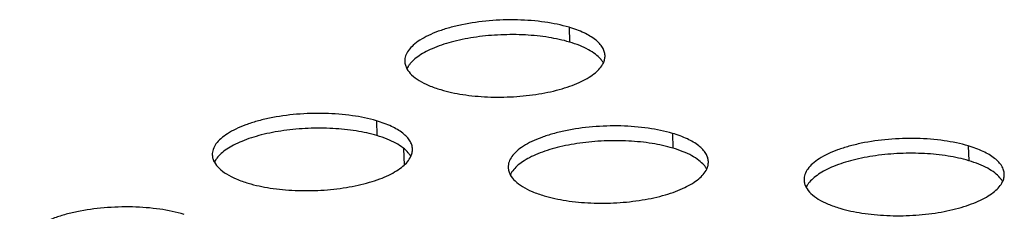
# Model space of a CAD drawing. Units: millimetres. Extents: x -693 to 6566, y 5207 to 10340.
# Drawn here: x 5526 to 5575, y 8752 to 8762 of the extents above; entities that cross this region are included whole.
import ezdxf

# ---------------------------------------------------------------- set-up
doc = ezdxf.new("R2010")
doc.units = ezdxf.units.MM
doc.header["$LTSCALE"] = 23.1
doc.layers.get('0').update_dxf_attribs({"linetype": 'CONTINUOUS'})
doc.layers.add('02___PRT_ALL_AXES', color=7, linetype='CONTINUOUS')

msp = doc.modelspace()

# ---------------------------------------------------------------- linework, layer by layer
at = {"color": 1, "linetype": 'Continuous'}
msp.add_line((5545.1, 8755.514), (5545.124, 8754.676), dxfattribs=at)
at = {"layer": '02___PRT_ALL_AXES', "color": 1, "linetype": 'Continuous'}
for p, q in [((5553.359, 8761.56), (5553.381, 8760.822)), ((5543.747, 8756.889), (5543.768, 8756.151)), ((5558.52, 8756.263), (5558.541, 8755.525)), ((5573.292, 8755.636), (5573.314, 8754.898))]:
    msp.add_line(p, q, dxfattribs=at)
for centre, radius, start, end in [((5553.938, 8759.122), 1.309, 38.148, 40.1285), ((5546.415, 8758.916), 1.291, 142.9494, 146.2189), ((5544.326, 8754.451), 1.309, 38.148, 40.1285), ((5536.802, 8754.245), 1.291, 142.9494, 146.2189), ((5559.099, 8753.825), 1.309, 38.148, 40.1285), ((5551.575, 8753.618), 1.291, 142.9494, 146.2189), ((5566.348, 8752.992), 1.291, 142.9494, 146.2189), ((5573.872, 8753.199), 1.309, 38.148, 40.1285)]:
    msp.add_arc(centre, radius, start, end, dxfattribs=at)
for points, knots in [([(5553.359, 8761.56), (5552.965, 8761.677), (5552.11, 8761.851), (5550.77, 8761.955), (5549.382, 8761.912), (5548.248, 8761.754), (5547.406, 8761.551), (5546.844, 8761.373), (5546.349, 8761.167), (5545.928, 8760.939), (5545.59, 8760.691), (5545.341, 8760.427), (5545.187, 8760.148), (5545.155, 8759.951), (5545.157, 8759.859)], [0, 0, 0, 0, 0.137141, 0.289644, 0.447359, 0.599501, 0.670302, 0.736057, 0.795853, 0.849035, 0.895321, 0.934981, 0.969122, 1, 1, 1, 1]), ([(5555.153, 8760.148), (5555.151, 8760.218), (5555.126, 8760.362), (5555.028, 8760.568), (5554.874, 8760.766), (5554.579, 8761.03), (5554.072, 8761.319), (5553.614, 8761.484), (5553.359, 8761.56)], [0, 0, 0, 0, 0.086816, 0.179124, 0.28131, 0.396254, 0.669111, 1, 1, 1, 1]), ([(5553.381, 8760.822), (5553.041, 8760.923), (5552.31, 8761.08), (5551.158, 8761.197), (5549.948, 8761.202), (5548.751, 8761.096), (5547.639, 8760.884), (5546.804, 8760.62), (5546.235, 8760.36), (5545.886, 8760.157), (5545.601, 8759.939), (5545.446, 8759.777), (5545.384, 8759.694)], [0, 0, 0, 0, 0.126795, 0.267052, 0.413798, 0.559461, 0.696566, 0.818446, 0.872073, 0.920232, 0.962797, 1, 1, 1, 1]), ([(5554.94, 8759.966), (5554.862, 8760.058), (5554.669, 8760.235), (5554.312, 8760.46), (5553.875, 8760.661), (5553.553, 8760.771), (5553.381, 8760.822)], [0, 0, 0, 0, 0.199966, 0.433014, 0.700204, 1, 1, 1, 1]), ([(5555.071, 8759.777), (5555.099, 8759.836), (5555.142, 8759.957), (5555.155, 8760.086), (5555.153, 8760.148)], [0, 0, 0, 0, 0.512406, 1, 1, 1, 1]), ([(5545.157, 8759.859), (5545.159, 8759.796), (5545.179, 8759.668), (5545.23, 8759.549), (5545.261, 8759.492)], [0, 0, 0, 0, 0.487504, 1, 1, 1, 1]), ([(5545.341, 8759.634), (5545.333, 8759.622), (5545.304, 8759.576), (5545.278, 8759.528), (5545.26, 8759.492)], [0, 0, 0, 0, 0.25707, 1, 1, 1, 1]), ([(5545.261, 8759.492), (5545.323, 8759.379), (5545.506, 8759.157), (5545.884, 8758.881), (5546.377, 8758.636), (5546.749, 8758.506), (5546.951, 8758.446)], [0, 0, 0, 0, 0.189975, 0.41818, 0.688624, 1, 1, 1, 1]), ([(5546.951, 8758.446), (5547.31, 8758.34), (5548.085, 8758.176), (5549.304, 8758.063), (5550.579, 8758.074), (5551.826, 8758.207), (5552.805, 8758.419), (5553.505, 8758.649), (5553.957, 8758.838), (5554.347, 8759.047), (5554.744, 8759.327), (5554.982, 8759.587), (5555.071, 8759.777)], [0, 0, 0, 0, 0.130412, 0.274981, 0.425695, 0.57391, 0.711238, 0.773531, 0.830555, 0.881793, 0.926997, 1, 1, 1, 1]), ([(5555.071, 8759.777), (5555.063, 8759.79), (5555.033, 8759.843), (5554.997, 8759.894), (5554.968, 8759.931)], [0, 0, 0, 0, 0.242464, 1, 1, 1, 1]), ([(5543.747, 8756.889), (5543.353, 8757.006), (5542.498, 8757.18), (5541.158, 8757.284), (5539.77, 8757.241), (5538.636, 8757.083), (5537.794, 8756.881), (5537.232, 8756.702), (5536.736, 8756.496), (5536.316, 8756.268), (5535.978, 8756.02), (5535.729, 8755.756), (5535.575, 8755.478), (5535.542, 8755.28), (5535.545, 8755.188)], [0, 0, 0, 0, 0.137141, 0.289644, 0.447359, 0.599501, 0.670302, 0.736057, 0.795853, 0.849035, 0.895321, 0.934981, 0.969122, 1, 1, 1, 1]), ([(5543.768, 8756.151), (5543.429, 8756.252), (5542.697, 8756.409), (5541.546, 8756.526), (5540.336, 8756.531), (5539.139, 8756.425), (5538.027, 8756.213), (5537.191, 8755.949), (5536.623, 8755.689), (5536.274, 8755.486), (5535.989, 8755.269), (5535.834, 8755.106), (5535.772, 8755.023)], [0, 0, 0, 0, 0.126795, 0.267052, 0.413798, 0.559461, 0.696566, 0.818446, 0.872073, 0.920232, 0.962797, 1, 1, 1, 1]), ([(5545.541, 8755.477), (5545.539, 8755.547), (5545.514, 8755.691), (5545.416, 8755.897), (5545.262, 8756.095), (5544.967, 8756.359), (5544.46, 8756.648), (5544.002, 8756.813), (5543.747, 8756.889)], [0, 0, 0, 0, 0.086816, 0.179124, 0.28131, 0.396254, 0.669111, 1, 1, 1, 1]), ([(5558.52, 8756.263), (5558.126, 8756.38), (5557.271, 8756.553), (5555.931, 8756.657), (5554.542, 8756.615), (5553.409, 8756.456), (5552.567, 8756.254), (5552.005, 8756.076), (5551.509, 8755.87), (5551.089, 8755.641), (5550.751, 8755.394), (5550.502, 8755.13), (5550.348, 8754.851), (5550.315, 8754.654), (5550.318, 8754.561)], [0, 0, 0, 0, 0.137141, 0.289644, 0.447359, 0.599501, 0.670302, 0.736057, 0.795853, 0.849035, 0.895321, 0.934981, 0.969122, 1, 1, 1, 1]), ([(5545.327, 8755.295), (5545.25, 8755.387), (5545.057, 8755.564), (5544.7, 8755.789), (5544.263, 8755.99), (5543.941, 8756.1), (5543.768, 8756.151)], [0, 0, 0, 0, 0.199966, 0.433014, 0.700204, 1, 1, 1, 1]), ([(5560.314, 8754.85), (5560.312, 8754.92), (5560.286, 8755.064), (5560.189, 8755.271), (5560.034, 8755.468), (5559.74, 8755.732), (5559.233, 8756.022), (5558.775, 8756.187), (5558.52, 8756.263)], [0, 0, 0, 0, 0.086816, 0.179124, 0.28131, 0.396254, 0.669111, 1, 1, 1, 1]), ([(5558.541, 8755.525), (5558.202, 8755.626), (5557.47, 8755.783), (5556.319, 8755.9), (5555.108, 8755.905), (5553.912, 8755.798), (5552.8, 8755.586), (5551.964, 8755.323), (5551.395, 8755.063), (5551.046, 8754.859), (5550.761, 8754.642), (5550.607, 8754.479), (5550.544, 8754.396)], [0, 0, 0, 0, 0.126795, 0.267052, 0.413798, 0.559461, 0.696566, 0.818446, 0.872073, 0.920232, 0.962797, 1, 1, 1, 1]), ([(5573.292, 8755.636), (5572.898, 8755.754), (5572.043, 8755.927), (5570.703, 8756.031), (5569.315, 8755.988), (5568.182, 8755.83), (5567.339, 8755.628), (5566.778, 8755.449), (5566.282, 8755.244), (5565.861, 8755.015), (5565.524, 8754.767), (5565.275, 8754.503), (5565.121, 8754.225), (5565.088, 8754.027), (5565.09, 8753.935)], [0, 0, 0, 0, 0.137141, 0.289644, 0.447359, 0.599501, 0.670302, 0.736057, 0.795853, 0.849035, 0.895321, 0.934981, 0.969122, 1, 1, 1, 1]), ([(5575.086, 8754.224), (5575.084, 8754.294), (5575.059, 8754.438), (5574.961, 8754.645), (5574.807, 8754.842), (5574.513, 8755.106), (5574.006, 8755.395), (5573.548, 8755.561), (5573.292, 8755.636)], [0, 0, 0, 0, 0.086816, 0.179124, 0.28131, 0.396254, 0.669111, 1, 1, 1, 1]), ([(5535.545, 8755.188), (5535.547, 8755.125), (5535.567, 8754.997), (5535.617, 8754.878), (5535.649, 8754.821)], [0, 0, 0, 0, 0.487504, 1, 1, 1, 1]), ([(5537.339, 8753.775), (5537.698, 8753.669), (5538.473, 8753.505), (5539.692, 8753.392), (5540.967, 8753.403), (5542.214, 8753.536), (5543.192, 8753.748), (5543.893, 8753.978), (5544.345, 8754.167), (5544.734, 8754.377), (5545.131, 8754.656), (5545.37, 8754.916), (5545.459, 8755.106)], [0, 0, 0, 0, 0.130412, 0.274981, 0.425695, 0.57391, 0.711238, 0.773531, 0.830555, 0.881793, 0.926997, 1, 1, 1, 1]), ([(5545.458, 8755.106), (5545.451, 8755.119), (5545.42, 8755.173), (5545.385, 8755.223), (5545.356, 8755.26)], [0, 0, 0, 0, 0.242464, 1, 1, 1, 1]), ([(5545.459, 8755.106), (5545.487, 8755.165), (5545.53, 8755.286), (5545.543, 8755.415), (5545.541, 8755.477)], [0, 0, 0, 0, 0.512406, 1, 1, 1, 1]), ([(5560.1, 8754.669), (5560.023, 8754.761), (5559.829, 8754.937), (5559.473, 8755.162), (5559.036, 8755.364), (5558.713, 8755.474), (5558.541, 8755.525)], [0, 0, 0, 0, 0.199966, 0.433014, 0.700204, 1, 1, 1, 1]), ([(5573.314, 8754.898), (5572.974, 8754.999), (5572.243, 8755.157), (5571.091, 8755.273), (5569.881, 8755.279), (5568.684, 8755.172), (5567.573, 8754.96), (5566.737, 8754.697), (5566.168, 8754.436), (5565.819, 8754.233), (5565.534, 8754.016), (5565.38, 8753.853), (5565.317, 8753.77)], [0, 0, 0, 0, 0.126795, 0.267052, 0.413798, 0.559461, 0.696566, 0.818446, 0.872073, 0.920232, 0.962797, 1, 1, 1, 1]), ([(5535.729, 8754.963), (5535.721, 8754.951), (5535.692, 8754.905), (5535.665, 8754.857), (5535.648, 8754.821)], [0, 0, 0, 0, 0.25707, 1, 1, 1, 1]), ([(5535.649, 8754.821), (5535.71, 8754.708), (5535.894, 8754.486), (5536.272, 8754.21), (5536.765, 8753.965), (5537.137, 8753.835), (5537.339, 8753.775)], [0, 0, 0, 0, 0.189975, 0.41818, 0.688624, 1, 1, 1, 1]), ([(5550.318, 8754.561), (5550.32, 8754.499), (5550.34, 8754.371), (5550.39, 8754.252), (5550.422, 8754.194)], [0, 0, 0, 0, 0.487504, 1, 1, 1, 1]), ([(5560.231, 8754.479), (5560.224, 8754.493), (5560.193, 8754.546), (5560.158, 8754.597), (5560.129, 8754.634)], [0, 0, 0, 0, 0.242464, 1, 1, 1, 1]), ([(5560.232, 8754.479), (5560.26, 8754.539), (5560.303, 8754.66), (5560.315, 8754.788), (5560.314, 8754.85)], [0, 0, 0, 0, 0.512406, 1, 1, 1, 1]), ([(5574.873, 8754.043), (5574.796, 8754.134), (5574.602, 8754.311), (5574.246, 8754.536), (5573.809, 8754.737), (5573.486, 8754.847), (5573.314, 8754.898)], [0, 0, 0, 0, 0.199966, 0.433014, 0.700204, 1, 1, 1, 1]), ([(5550.502, 8754.336), (5550.494, 8754.325), (5550.464, 8754.279), (5550.438, 8754.231), (5550.421, 8754.194)], [0, 0, 0, 0, 0.25707, 1, 1, 1, 1]), ([(5550.422, 8754.194), (5550.483, 8754.081), (5550.667, 8753.86), (5551.045, 8753.583), (5551.537, 8753.339), (5551.91, 8753.209), (5552.112, 8753.149)], [0, 0, 0, 0, 0.189975, 0.41818, 0.688624, 1, 1, 1, 1]), ([(5552.112, 8753.149), (5552.47, 8753.042), (5553.246, 8752.879), (5554.464, 8752.766), (5555.739, 8752.776), (5556.987, 8752.91), (5557.965, 8753.122), (5558.666, 8753.352), (5559.118, 8753.541), (5559.507, 8753.75), (5559.904, 8754.029), (5560.143, 8754.29), (5560.232, 8754.479)], [0, 0, 0, 0, 0.130412, 0.274981, 0.425695, 0.57391, 0.711238, 0.773531, 0.830555, 0.881793, 0.926997, 1, 1, 1, 1]), ([(5575.005, 8753.853), (5575.032, 8753.912), (5575.075, 8754.034), (5575.088, 8754.162), (5575.086, 8754.224)], [0, 0, 0, 0, 0.512406, 1, 1, 1, 1]), ([(5565.09, 8753.935), (5565.092, 8753.873), (5565.113, 8753.745), (5565.163, 8753.626), (5565.194, 8753.568)], [0, 0, 0, 0, 0.487504, 1, 1, 1, 1]), ([(5565.274, 8753.71), (5565.267, 8753.698), (5565.237, 8753.653), (5565.211, 8753.605), (5565.194, 8753.568)], [0, 0, 0, 0, 0.25707, 1, 1, 1, 1]), ([(5565.194, 8753.568), (5565.256, 8753.455), (5565.44, 8753.233), (5565.818, 8752.957), (5566.31, 8752.712), (5566.682, 8752.583), (5566.884, 8752.523)], [0, 0, 0, 0, 0.189975, 0.41818, 0.688624, 1, 1, 1, 1]), ([(5566.884, 8752.523), (5567.243, 8752.416), (5568.018, 8752.253), (5569.237, 8752.14), (5570.512, 8752.15), (5571.759, 8752.283), (5572.738, 8752.496), (5573.438, 8752.726), (5573.89, 8752.915), (5574.28, 8753.124), (5574.677, 8753.403), (5574.915, 8753.663), (5575.005, 8753.853)], [0, 0, 0, 0, 0.130412, 0.274981, 0.425695, 0.57391, 0.711238, 0.773531, 0.830555, 0.881793, 0.926997, 1, 1, 1, 1]), ([(5575.004, 8753.853), (5574.997, 8753.866), (5574.966, 8753.92), (5574.93, 8753.971), (5574.901, 8754.007)], [0, 0, 0, 0, 0.242464, 1, 1, 1, 1]), ([(5534.135, 8752.218), (5533.741, 8752.335), (5532.886, 8752.509), (5531.546, 8752.613), (5530.157, 8752.57), (5529.024, 8752.412), (5528.182, 8752.21), (5527.62, 8752.031), (5527.124, 8751.825), (5526.704, 8751.597), (5526.366, 8751.349), (5526.117, 8751.085), (5525.963, 8750.807), (5525.93, 8750.609), (5525.933, 8750.517)], [0, 0, 0, 0, 0.137141, 0.289644, 0.447359, 0.599501, 0.670302, 0.736057, 0.795853, 0.849035, 0.895321, 0.934981, 0.969122, 1, 1, 1, 1])]:
    msp.add_open_spline(points, degree=3, knots=knots, dxfattribs=at)

doc.saveas('drawing.dxf')
